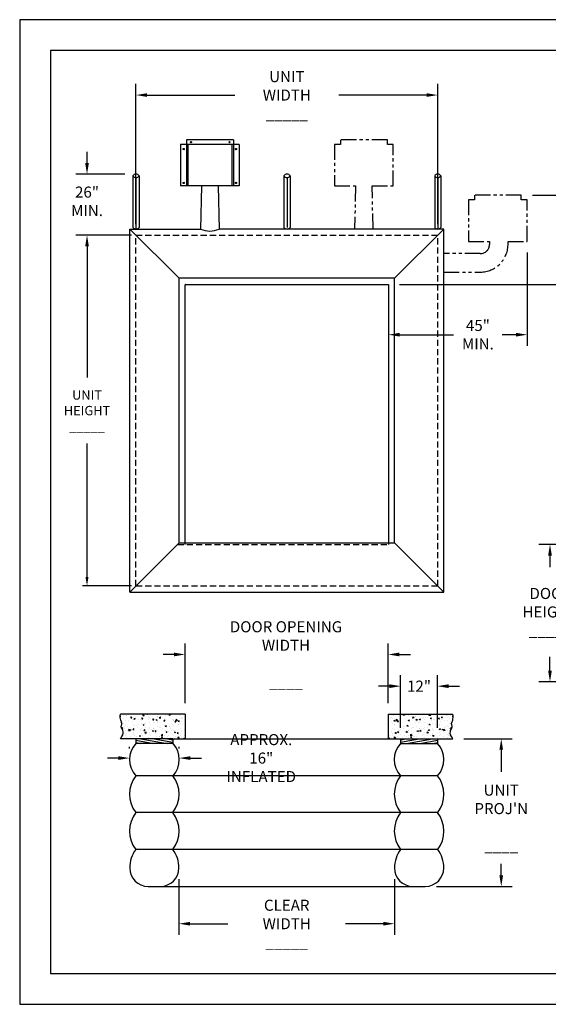
# Model space of a CAD drawing. Extents: x 130 to 550, y -270 to 50.
# Drawn here: x 130 to 302, y -270 to 50 of the extents above; entities that cross this region are included whole.
import ezdxf

# ---------------------------------------------------------------- set-up
doc = ezdxf.new("R2010")
doc.units = 0
doc.header["$LTSCALE"] = 8
doc.header["$MEASUREMENT"] = 0
doc.linetypes.add('HIDDEN', pattern=[0.375, 0.25, -0.125])
doc.linetypes.add('PHANTOM2', pattern=[1.25, 0.625, -0.125, 0.125, -0.125, 0.125, -0.125])
doc.layers.get('0').update_dxf_attribs({"linetype": 'CONTINUOUS'})
doc.layers.get('DEFPOINTS').update_dxf_attribs({"linetype": 'CONTINUOUS'})
for name, color, linetype in [('4', 1, 'CONTINUOUS'), ('BAGS', 1, 'CONTINUOUS'), ('DIM', 40, 'CONTINUOUS'), ('FRA', 5, 'CONTINUOUS'), ('HATCH', 60, 'CONTINUOUS'), ('HID', 2, 'HIDDEN'), ('PHANTOM', 21, 'PHANTOM2'), ('STEEL', 6, 'CONTINUOUS'), ('WALL', 7, 'CONTINUOUS')]:
    doc.layers.add(name, color=color, linetype=linetype)
doc.styles.get("Standard").update_dxf_attribs({"font": 'romans.shx', "width": 0.9})
doc.styles.add('SUPERFONT', font='romans.shx', dxfattribs={"width": 0.9})
doc.dimstyles.new('40X', dxfattribs={"dimscale": 20, "dimtxt": 0.18, "dimasz": 0.18, "dimexe": 0.18, "dimexo": 0.18, "dimgap": 0.18, "dimtad": 0, "dimtih": 1, "dimtoh": 1, "dimdec": 0, "dimzin": 0, "dimdsep": 46, "dimtxsty": 'SUPERFONT', "dimcen": 0.18, "dimclrt": 30, "dimadec": 0, "dimazin": 0, "dimtfac": 1, "dimtdec": 0, "dimtofl": 0, "dimtmove": 0, "dimatfit": 0, "dimfxl": 1, "dimtolj": 1, "dimtzin": 0, "dimarcsym": 0})
doc.dimstyles.get("Standard").update_dxf_attribs({"dimscale": 16, "dimtxt": 0.18, "dimasz": 0.18, "dimexe": 0.18, "dimexo": 0.0625, "dimgap": 0.09, "dimtad": 0, "dimtih": 1, "dimtoh": 1, "dimdec": 0, "dimzin": 0, "dimdsep": 46, "dimtxsty": 'STANDARD', "dimcen": 0.09, "dimclrt": 30, "dimadec": 0, "dimazin": 0, "dimtfac": 1, "dimtdec": 0, "dimtofl": 0, "dimtmove": 0, "dimatfit": 0, "dimfxl": 1, "dimtolj": 1, "dimtzin": 0, "dimarcsym": 0})

# ---------------------------------------------------------------- blocks, each defined once
blk = doc.blocks.new('*D59')
at = {"layer": 'DEFPOINTS', "color": 0, "transparency": 16777216}
for p in [(271.1, -183.84), (262.14, -231.84), (286.8, -231.84)]:
    blk.add_point(p, dxfattribs=at)
at = {"layer": 'DIM', "color": 0, "lineweight": -2, "transparency": 16777216}
for p, q in [((274.7, -183.84), (290.4, -183.84)), ((286.8, -187.44), (286.8, -194.63)), ((286.8, -228.24), (286.8, -224.46)), ((265.74, -231.84), (290.4, -231.84))]:
    blk.add_line(p, q, dxfattribs=at)
at = {"layer": 'DIM', "color": 0, "transparency": 16777216}
for points in [[(286.2, -187.44), (287.4, -187.44), (286.8, -183.84)], [(286.2, -228.24), (287.4, -228.24), (286.8, -231.84)]]:
    blk.add_solid(points, dxfattribs=at)
at = {"layer": 'DIM', "color": 30, "transparency": 16777216, "insert": (286.8, -209.54), "char_height": 3.6, "attachment_point": 5, "style": 'SUPERFONT'}
blk.add_mtext("\\A1;UNIT\\PPROJ'N\\P\\P____", dxfattribs=at)
blk = doc.blocks.new('*D60')
at = {"layer": 'DEFPOINTS', "color": 0, "transparency": 16777216}
for p in [(182.16, -225.84), (252.14, -225.84), (182.16, -243.95)]:
    blk.add_point(p, dxfattribs=at)
at = {"layer": 'DIM', "color": 0, "lineweight": -2, "transparency": 16777216}
for p, q in [((182.16, -229.44), (182.16, -247.55)), ((252.14, -229.44), (252.14, -247.55)), ((185.76, -243.95), (198.04, -243.95)), ((248.54, -243.95), (236.25, -243.95))]:
    blk.add_line(p, q, dxfattribs=at)
at = {"layer": 'DIM', "color": 0, "transparency": 16777216}
for points in [[(185.76, -243.35), (185.76, -244.55), (182.16, -243.95)], [(248.54, -243.35), (248.54, -244.55), (252.14, -243.95)]]:
    blk.add_solid(points, dxfattribs=at)
at = {"layer": 'DIM', "color": 30, "transparency": 16777216, "insert": (217.15, -243.95), "char_height": 3.6, "attachment_point": 5, "style": 'SUPERFONT'}
blk.add_mtext('\\A1;CLEAR WIDTH\\P \\P_____', dxfattribs=at)
blk = doc.blocks.new('*D58')
at = {"layer": 'DEFPOINTS', "color": 0, "transparency": 16777216}
for p in [(266.1, -166.75), (254.1, -183.84), (266.1, -183.84)]:
    blk.add_point(p, dxfattribs=at)
at = {"layer": 'DIM', "color": 0, "lineweight": -2, "transparency": 16777216}
for p, q in [((254.1, -180.24), (254.1, -163.15)), ((266.1, -180.24), (266.1, -163.15)), ((250.5, -166.75), (246.9, -166.75)), ((269.7, -166.75), (273.3, -166.75))]:
    blk.add_line(p, q, dxfattribs=at)
at = {"layer": 'DIM', "color": 0, "transparency": 16777216}
for points in [[(250.5, -166.15), (250.5, -167.35), (254.1, -166.75)], [(269.7, -166.15), (269.7, -167.35), (266.1, -166.75)]]:
    blk.add_solid(points, dxfattribs=at)
at = {"layer": 'DIM', "color": 30, "transparency": 16777216, "insert": (260.1, -166.75), "char_height": 3.6, "attachment_point": 5, "style": 'SUPERFONT'}
blk.add_mtext('\\A1;12"', dxfattribs=at)
blk = doc.blocks.new('*D51')
at = {"layer": 'DEFPOINTS', "color": 0, "transparency": 16777216}
for p in [(266.19, 25.36), (168.19, -20.19), (266.19, -20.19)]:
    blk.add_point(p, dxfattribs=at)
at = {"layer": 'DIM', "color": 0, "lineweight": -2, "transparency": 16777216}
for p, q in [((168.19, -16.59), (168.19, 28.96)), ((266.19, -16.59), (266.19, 28.96)), ((171.79, 25.36), (200.32, 25.36)), ((262.59, 25.36), (234.06, 25.36))]:
    blk.add_line(p, q, dxfattribs=at)
at = {"layer": 'DIM', "color": 0, "transparency": 16777216}
for points in [[(171.79, 25.96), (171.79, 24.76), (168.19, 25.36)], [(262.59, 25.96), (262.59, 24.76), (266.19, 25.36)]]:
    blk.add_solid(points, dxfattribs=at)
at = {"layer": 'DIM', "color": 30, "transparency": 16777216, "insert": (217.19, 25.36), "char_height": 3.6, "attachment_point": 5, "style": 'SUPERFONT'}
blk.add_mtext('\\A1;UNIT WIDTH\\P \\P_____', dxfattribs=at)
blk = doc.blocks.new('*D52')
at = {"layer": 'DEFPOINTS', "color": 0, "transparency": 16777216}
for p in [(152.31, -20.19), (168.19, -20.19), (168.19, -134.19)]:
    blk.add_point(p, dxfattribs=at)
at = {"layer": 'DIM', "lineweight": -2, "transparency": 16777216}
for p, q in [((166.75, -20.19), (150.87, -20.19)), ((152.31, -23.07), (152.31, -66.48)), ((152.31, -131.31), (152.31, -87.89)), ((166.75, -134.19), (150.87, -134.19))]:
    blk.add_line(p, q, dxfattribs=at)
at = {"layer": 'DIM', "transparency": 16777216}
for points in [[(151.83, -23.07), (152.79, -23.07), (152.31, -20.19)], [(151.83, -131.31), (152.79, -131.31), (152.31, -134.19)]]:
    blk.add_solid(points, dxfattribs=at)
at = {"layer": 'DIM', "color": 30, "transparency": 16777216, "insert": (152.31, -77.19), "char_height": 3.04, "attachment_point": 5}
blk.add_mtext('\\A1;UNIT\\PHEIGHT\\P \\P_____', dxfattribs=at)
blk = doc.blocks.new('*D42')
at = {"layer": 'DEFPOINTS', "color": 0, "transparency": 16777216}
for p in [(152.31, -0.33), (168.19, -0.33), (168.19, -20.19)]:
    blk.add_point(p, dxfattribs=at)
at = {"layer": 'DIM', "color": 0, "lineweight": -2, "transparency": 16777216}
for p, q in [((152.31, 3.27), (152.31, 6.87)), ((164.59, -0.33), (148.71, -0.33)), ((164.59, -20.19), (148.71, -20.19)), ((152.31, -23.79), (152.31, -27.39))]:
    blk.add_line(p, q, dxfattribs=at)
at = {"layer": 'DIM', "color": 0, "transparency": 16777216}
for points in [[(151.71, 3.27), (152.91, 3.27), (152.31, -0.33)], [(151.71, -23.79), (152.91, -23.79), (152.31, -20.19)]]:
    blk.add_solid(points, dxfattribs=at)
at = {"layer": 'DIM', "color": 30, "transparency": 16777216, "insert": (152.31, -9.18), "char_height": 3.6, "attachment_point": 5, "style": 'SUPERFONT'}
blk.add_mtext('\\A1;26"\\PMIN.', dxfattribs=at)
blk = doc.blocks.new('*D46')
at = {"layer": 'DEFPOINTS', "color": 0, "ltscale": 8, "transparency": 16777216}
for p in [(409.84, -120.69), (302.63, -165.33), (309.93, -165.33)]:
    blk.add_point(p, dxfattribs=at)
at = {"layer": 'DIM', "color": 0, "lineweight": -2, "ltscale": 8, "transparency": 16777216}
for p, q in [((406.24, -120.69), (299.03, -120.69)), ((302.63, -124.29), (302.63, -128.05)), ((302.63, -161.73), (302.63, -157.19)), ((306.33, -165.33), (299.03, -165.33))]:
    blk.add_line(p, q, dxfattribs=at)
at = {"layer": 'DIM', "color": 0, "ltscale": 8, "transparency": 16777216}
for points in [[(302.03, -124.29), (303.23, -124.29), (302.63, -120.69)], [(302.03, -161.73), (303.23, -161.73), (302.63, -165.33)]]:
    blk.add_solid(points, dxfattribs=at)
at = {"layer": 'DIM', "color": 30, "ltscale": 8, "transparency": 16777216, "insert": (302.63, -142.62), "char_height": 3.6, "attachment_point": 5, "style": 'SUPERFONT'}
blk.add_mtext('\\A1;DOCK\\PHEIGHT\\P \\P_____              ', dxfattribs=at)
blk = doc.blocks.new('*D39')
at = {"layer": 'DEFPOINTS', "color": 0, "transparency": 16777216}
for p in [(295.19, -22.19), (250.19, -36.19), (250.19, -52.52)]:
    blk.add_point(p, dxfattribs=at)
at = {"layer": 'DIM', "color": 0, "lineweight": -2, "transparency": 16777216}
for p, q in [((295.19, -25.79), (295.19, -56.12)), ((250.19, -39.79), (250.19, -56.12)), ((253.79, -52.52), (271.31, -52.52)), ((291.59, -52.52), (287.15, -52.52))]:
    blk.add_line(p, q, dxfattribs=at)
at = {"layer": 'DIM', "color": 0, "transparency": 16777216}
for points in [[(253.79, -51.92), (253.79, -53.12), (250.19, -52.52)], [(291.59, -51.92), (291.59, -53.12), (295.19, -52.52)]]:
    blk.add_solid(points, dxfattribs=at)
at = {"layer": 'DIM', "color": 30, "transparency": 16777216, "insert": (279.23, -52.52), "char_height": 3.6, "attachment_point": 5, "style": 'SUPERFONT'}
blk.add_mtext('\\A1;45"\\PMIN.', dxfattribs=at)
blk = doc.blocks.new('*D40')
at = {"layer": 'DEFPOINTS', "color": 0, "transparency": 16777216}
for p in [(293.32, -7.19), (310.78, -7.19), (250.19, -36.19)]:
    blk.add_point(p, dxfattribs=at)
at = {"layer": 'DIM', "color": 0, "lineweight": -2, "transparency": 16777216}
for p, q in [((296.92, -7.19), (314.38, -7.19)), ((310.78, -10.79), (310.78, -15.94)), ((310.78, -32.59), (310.78, -27.43)), ((253.79, -36.19), (314.38, -36.19))]:
    blk.add_line(p, q, dxfattribs=at)
at = {"layer": 'DIM', "color": 0, "transparency": 16777216}
for points in [[(310.18, -10.79), (311.38, -10.79), (310.78, -7.19)], [(310.18, -32.59), (311.38, -32.59), (310.78, -36.19)]]:
    blk.add_solid(points, dxfattribs=at)
at = {"layer": 'DIM', "color": 30, "transparency": 16777216, "insert": (310.78, -21.69), "char_height": 3.6, "attachment_point": 5, "style": 'SUPERFONT'}
blk.add_mtext('\\A1;29"', dxfattribs=at)
blk = doc.blocks.new('*D34')
at = {"layer": 'DEFPOINTS', "color": 0, "transparency": 16777216}
for p in [(250.1, -156.45), (184.19, -175.84), (250.1, -175.84)]:
    blk.add_point(p, dxfattribs=at)
at = {"layer": 'DIM', "color": 0, "lineweight": -2, "transparency": 16777216}
for p, q in [((184.19, -172.24), (184.19, -152.85)), ((250.1, -172.24), (250.1, -152.85)), ((180.59, -156.45), (176.99, -156.45)), ((253.7, -156.45), (257.3, -156.45))]:
    blk.add_line(p, q, dxfattribs=at)
at = {"layer": 'DIM', "color": 0, "transparency": 16777216}
for points in [[(180.59, -155.85), (180.59, -157.05), (184.19, -156.45)], [(253.7, -155.85), (253.7, -157.05), (250.1, -156.45)]]:
    blk.add_solid(points, dxfattribs=at)
at = {"layer": 'DIM', "color": 30, "transparency": 16777216, "insert": (216.91, -156.45), "char_height": 3.6, "attachment_point": 5, "style": 'SUPERFONT'}
blk.add_mtext('\\A1;DOOR OPENING WIDTH\\P\\P____', dxfattribs=at)
blk = doc.blocks.new('*D35')
at = {"layer": 'DEFPOINTS', "color": 0, "transparency": 16777216}
for p in [(166.12, -190.59), (182.26, -190.12), (182.26, -190.59)]:
    blk.add_point(p, dxfattribs=at)
at = {"layer": 'DIM', "color": 0, "lineweight": -2, "transparency": 16777216}
for p, q in [((166.12, -186.99), (166.12, -186.52)), ((182.26, -186.99), (182.26, -186.52)), ((162.52, -190.12), (158.92, -190.12)), ((185.86, -190.12), (189.46, -190.12))]:
    blk.add_line(p, q, dxfattribs=at)
at = {"layer": 'DIM', "color": 0, "transparency": 16777216}
for points in [[(162.52, -189.52), (162.52, -190.72), (166.12, -190.12)], [(185.86, -189.52), (185.86, -190.72), (182.26, -190.12)]]:
    blk.add_solid(points, dxfattribs=at)
at = {"layer": 'DIM', "color": 30, "transparency": 16777216, "insert": (208.88, -190.12), "char_height": 3.6, "attachment_point": 5, "style": 'SUPERFONT'}
blk.add_mtext('\\A1;APPROX. 16"\\PINFLATED', dxfattribs=at)

msp = doc.modelspace()

# ---------------------------------------------------------------- hatches: boundary and pattern name
at = {"layer": 'HATCH'}
h = msp.add_hatch(dxfattribs=at)
h.set_pattern_fill('AR-CONC', color=256, scale=0.5, style=0)
h.set_pattern_definition([(50, (133.6525, -266.677), (3.5863, -0.31376), [0.375, -4.125]), (355, (133.6525, -266.677), (-0.69376, 3.76096), [0.3, -3.3]), (100.4514, (133.9514, -266.703), (2.89255, 3.4472), [0.3187, -3.50571]), (46.184, (133.6525, -265.677), (5.3362, -0.8276), [0.5625, -6.1875]), (96.6356, (134.097, -265.746), (4.67331, 4.8706), [0.47805, -5.25856]), (351.184, (133.6525, -265.677), (4.6733, 4.8706), [0.45, -4.95]), (21, (134.1525, -265.927), (2.984535, -2.013094), [0.375, -4.125]), (326, (134.1525, -265.927), (1.21658, 3.62575), [0.3, -3.3]), (71.4514, (134.4012, -266.0947), (4.20111, 1.61265), [0.3187, -3.50571]), (37.5, (133.6525, -266.6769), (0.0608, 1.66447), [0, -3.26, 0, -3.35, 0, -3.3125]), (7.5, (133.6525, -266.677), (1.315348, 1.97206), [0, -1.91, 0, -3.185, 0, -1.2625]), (327.5, (132.5375, -266.6769), (2.669112, -0.112774), [0, -1.25, 0, -3.9, 0, -5.175]), (317.5, (132.0375, -266.677), (2.91593, 0.500525), [0, -1.625, 0, -2.59, 0, -3.675])])
h.paths.add_polyline_path([(184.192, -175.842), (163.189, -175.842), (163.115, -176.419), (163.111, -176.925), (163.16, -177.367), (163.244, -177.751), (163.348, -178.085), (163.453, -178.375), (163.542, -178.629), (163.624, -178.951), (163.587, -179.237), (163.542, -179.41), (163.491, -179.579), (163.447, -179.749), (163.426, -179.928), (163.441, -180.12), (163.507, -180.333), (163.63, -180.572), (163.781, -180.849), (163.922, -181.171), (164.018, -181.551), (164.03, -181.998), (163.92, -182.522), (163.652, -183.133), (163.189, -183.842), (172.192, -183.842), (172.192, -183.842), (184.192, -183.842)])
h = msp.add_hatch(dxfattribs=at)
h.set_pattern_fill('AR-CONC', color=256, scale=0.5, style=0)
h.set_pattern_definition([(130, (300.6413, -266.677), (-3.5863, -0.31376), [0.375, -4.125]), (185, (300.6413, -266.677), (0.69376, 3.76096), [0.3, -3.3]), (79.5486, (300.3425, -266.703), (-2.89255, 3.4472), [0.3187, -3.50571]), (133.816, (300.6413, -265.677), (-5.3362, -0.8276), [0.5625, -6.1875]), (83.3644, (300.1967, -265.746), (-4.67331, 4.8706), [0.47805, -5.25856]), (188.816, (300.6413, -265.677), (-4.6733, 4.8706), [0.45, -4.95]), (159, (300.1413, -265.927), (-2.984535, -2.013094), [0.375, -4.125]), (214, (300.1413, -265.927), (-1.21658, 3.62575), [0.3, -3.3]), (108.5486, (299.8926, -266.0947), (-4.20111, 1.61265), [0.3187, -3.50571]), (142.5, (300.6413, -266.6769), (-0.0608, 1.66447), [0, -3.26, 0, -3.35, 0, -3.3125]), (172.5, (300.6413, -266.677), (-1.315348, 1.97206), [0, -1.91, 0, -3.185, 0, -1.2625]), (212.5, (301.7563, -266.6769), (-2.669112, -0.112774), [0, -1.25, 0, -3.9, 0, -5.175]), (222.5, (302.2563, -266.677), (-2.91593, 0.500525), [0, -1.625, 0, -2.59, 0, -3.675])])
h.paths.add_polyline_path([(250.102, -175.842), (271.105, -175.842), (271.179, -176.419), (271.183, -176.925), (271.134, -177.367), (271.049, -177.751), (270.946, -178.085), (270.841, -178.375), (270.752, -178.629), (270.67, -178.951), (270.707, -179.237), (270.752, -179.41), (270.803, -179.579), (270.847, -179.749), (270.868, -179.928), (270.853, -180.12), (270.787, -180.333), (270.664, -180.572), (270.513, -180.849), (270.371, -181.171), (270.276, -181.551), (270.264, -181.998), (270.374, -182.522), (270.641, -183.133), (271.105, -183.842), (262.102, -183.842), (262.102, -183.842), (250.102, -183.842)])
h = msp.add_hatch(dxfattribs=at)
h.set_pattern_fill('ANSI31', color=256, scale=6, angle=125, style=0)
h.set_pattern_definition([(170, (122.65256, -283.67694), (-0.130236, -0.738606), [])])
h.paths.add_polyline_path([(180.192, -185.342), (180.192, -183.842), (168.192, -183.842), (168.192, -185.342)])
h = msp.add_hatch(dxfattribs=at)
h.set_pattern_fill('ANSI31', color=256, scale=6, angle=125, style=0)
h.set_pattern_definition([(10.0002, (311.6417, -283.6765), (0.130239, -0.7386053), [])])
h.paths.add_polyline_path([(254.102, -183.842), (266.102, -183.842), (266.102, -185.342), (254.102, -185.342)])

# ---------------------------------------------------------------- linework, layer by layer
for p, q in [((167.192, -0.879), (167.192, -17.634)), ((168.192, -1.43), (168.192, -18.185)), ((169.192, -0.879), (169.192, -17.634)), ((216.255, -0.879), (216.255, -17.634)), ((217.255, -1.43), (217.255, -17.634)), ((218.255, -0.879), (218.255, -17.634)), ((265.192, -0.879), (265.192, -17.634)), ((266.192, -1.43), (266.192, -18.185)), ((267.192, -0.879), (267.192, -17.634)), ((184.192, -120.685), (184.192, -36.31)), ((184.317, -36.185), (250.192, -36.185)), ((250.192, -36.185), (250.192, -120.685)), ((184.192, -175.842), (163.189, -175.842)), ((250.102, -175.842), (271.105, -175.842)), ((180.192, -183.842), (163.189, -183.842)), ((180.192, -183.842), (254.102, -183.842)), ((254.102, -183.842), (271.105, -183.842))]:
    msp.add_line(p, q)
msp.add_lwpolyline([(550.454, 49.854), (130.454, 49.854), (130.454, -270.146), (550.454, -270.146)], close=True)
msp.add_lwpolyline([(550.454, 49.854), (130.454, 49.854), (130.454, -270.146), (550.454, -270.146)], close=True)
for centre, radius, start, end in [((168.192, -1.51), 1.183, 32.27079, 147.72921), ((168.192, -0.247), 1.183, 212.27079, 327.72921), ((217.255, -1.51), 1.183, 32.27079, 147.72921), ((217.255, -0.247), 1.183, 212.27079, 327.72921), ((266.192, -1.51), 1.183, 32.27079, 147.72921), ((266.192, -0.247), 1.183, 212.27079, 327.72921), ((168.192, -17.003), 1.183, 212.27079, 327.72921), ((217.255, -17.003), 1.183, 212.27079, 327.72921), ((266.192, -17.003), 1.183, 212.27079, 327.72921), ((184.317, -36.31), 0.125, 90, 180)]:
    msp.add_arc(centre, radius, start, end)
at = {"layer": '4'}
for p, q in [((199.817, 10.815), (184.567, 10.815)), ((184.567, 10.815), (184.567, -4.185)), ((199.817, 10.815), (199.817, -4.185)), ((201.692, 9.315), (182.692, 9.315)), ((182.692, 9.315), (182.692, -4.185)), ((185.005, 9.315), (185.005, -4.185)), ((199.38, 9.315), (199.38, -4.185)), ((201.692, 9.315), (201.692, -4.185)), ((201.692, -4.185), (182.692, -4.185))]:
    msp.add_line(p, q, dxfattribs=at)
for centre in [(186.067, 10.065), (198.567, 10.065), (183.692, 7.815), (200.692, 7.815), (183.692, -3.185), (200.692, -3.185)]:
    msp.add_circle(centre, 0.204, dxfattribs=at)
at = {"layer": 'BAGS'}
for p, q in [((189.531, -4.185), (189.192, -18.185)), ((194.853, -4.185), (195.192, -18.185)), ((166.192, -136.06), (166.191, -18.185)), ((182.192, -34.185), (166.192, -18.185)), ((166.192, -18.185), (189.192, -18.185)), ((268.192, -18.185), (195.192, -18.185)), ((252.192, -34.185), (268.192, -18.185)), ((268.192, -136.185), (268.192, -18.185)), ((182.192, -120.185), (182.192, -34.31)), ((252.192, -34.185), (182.317, -34.185)), ((252.192, -120.185), (252.192, -34.185)), ((182.192, -120.185), (166.192, -136.185)), ((182.192, -120.185), (252.192, -120.185)), ((252.192, -120.186), (268.192, -136.185)), ((166.317, -136.185), (268.192, -136.185)), ((180.192, -183.842), (168.192, -183.842)), ((180.192, -185.342), (168.192, -185.342)), ((254.102, -183.842), (266.102, -183.842)), ((254.102, -185.342), (266.102, -185.342)), ((266.138, -195.842), (168.156, -195.842)), ((266.138, -207.842), (168.156, -207.842)), ((266.174, -219.842), (168.12, -219.842)), ((172.156, -231.842), (262.138, -231.842))]:
    msp.add_line(p, q, dxfattribs=at)
for centre, radius, start, end in [((192.192, -11.769), 7.083, 244.94023, 295.05989), ((182.317, -34.31), 0.125, 90, 180.00026), ((166.317, -136.06), 0.125, 180.00027, 270.00015), ((173.906, -190.592), 7.786, 137.60256, 222.39744), ((174.478, -190.592), 7.786, 317.60256, 42.39744), ((259.816, -190.592), 7.786, 137.60279, 222.39767), ((260.388, -190.592), 7.786, 317.60279, 42.39767), ((175.96, -201.866), 9.858, 142.33619, 217.31807), ((172.352, -201.866), 9.858, 322.68193, 37.66381), ((261.942, -201.865), 9.858, 142.33642, 217.3183), ((258.334, -201.865), 9.858, 322.68216, 37.66404), ((175.96, -213.866), 9.858, 142.33619, 217.31807), ((172.352, -213.866), 9.858, 322.68193, 37.66381), ((261.942, -213.865), 9.858, 142.33642, 217.3183), ((258.334, -213.865), 9.858, 322.68216, 37.66404), ((176.121, -225.782), 9.965, 143.40924, 180.34432), ((172.191, -225.782), 9.965, 359.65568, 36.59076), ((262.103, -225.782), 9.965, 143.40947, 180.34455), ((258.173, -225.782), 9.965, 359.65592, 36.59099), ((172.156, -225.842), 6, 180, 270), ((176.156, -225.842), 6, 270, 0), ((258.138, -225.842), 6, 180.00023, 270.00023), ((262.138, -225.842), 6, 270.00023, 0.00023)]:
    msp.add_arc(centre, radius, start, end, dxfattribs=at)
at = {"layer": 'FRA'}
msp.add_lwpolyline([(140.454, -260.146), (540.454, -260.146), (540.454, 39.854), (140.454, 39.854)], close=True, dxfattribs=at)
at = {"layer": 'HATCH'}
for points in [[(163.189, -183.842), (163.652, -183.133), (163.92, -182.522), (164.03, -181.998), (164.018, -181.551), (163.922, -181.171), (163.781, -180.849), (163.63, -180.572), (163.507, -180.333), (163.441, -180.12), (163.426, -179.928), (163.447, -179.749), (163.491, -179.579), (163.542, -179.41), (163.587, -179.237), (163.61, -179.053), (163.599, -178.852), (163.542, -178.629), (163.453, -178.375), (163.348, -178.085), (163.244, -177.751), (163.16, -177.367), (163.111, -176.925), (163.115, -176.419), (163.189, -175.842)], [(271.105, -183.842), (270.641, -183.133), (270.374, -182.522), (270.264, -181.998), (270.276, -181.551), (270.371, -181.171), (270.513, -180.849), (270.664, -180.572), (270.787, -180.333), (270.853, -180.12), (270.868, -179.928), (270.847, -179.749), (270.803, -179.579), (270.752, -179.41), (270.707, -179.237), (270.683, -179.053), (270.695, -178.852), (270.752, -178.629), (270.841, -178.375), (270.946, -178.085), (271.049, -177.751), (271.134, -177.367), (271.183, -176.925), (271.179, -176.419), (271.105, -175.842)]]:
    msp.add_lwpolyline(points, dxfattribs=at)
at = {"layer": 'HID'}
for p, q in [((168.192, -134.185), (168.192, -20.185)), ((168.192, -20.185), (266.192, -20.185)), ((266.192, -134.185), (266.192, -20.185)), ((181.693, -120.685), (250.192, -120.685)), ((168.192, -134.185), (266.192, -134.185))]:
    msp.add_line(p, q, dxfattribs=at)
at = {"layer": 'PHANTOM'}
msp.add_lwpolyline([(245.192, -18.185), (244.853, -4.185), (251.692, -4.185), (251.692, 9.315), (249.817, 9.315), (249.817, 10.815), (234.567, 10.815), (234.567, 9.315), (232.692, 9.315), (232.692, -4.185), (239.531, -4.185), (239.192, -18.185)], dxfattribs=at)
msp.add_lwpolyline([(268.192, -32.169), (280.006, -32.169, 0.4071476), (289.004, -23.386), (289.004, -22.185), (295.192, -22.185), (295.192, -8.685), (293.317, -8.685), (293.317, -7.185), (278.067, -7.185), (278.067, -8.685), (276.192, -8.685), (276.192, -22.185), (283.031, -22.185), (283.005, -23.241, -0.4071476), (280.006, -26.169), (268.192, -26.169)], format="xyb", dxfattribs=at)
at = {"layer": 'STEEL'}
for p, q in [((168.192, -183.842), (168.192, -185.342)), ((180.192, -183.842), (180.192, -185.342)), ((254.102, -183.842), (254.102, -185.342)), ((266.102, -183.842), (266.102, -185.342))]:
    msp.add_line(p, q, dxfattribs=at)
at = {"layer": 'WALL'}
for p, q in [((184.192, -175.842), (184.192, -183.842)), ((250.102, -175.842), (250.102, -183.842))]:
    msp.add_line(p, q, dxfattribs=at)

# ---------------------------------------------------------------- dimensions: what is measured, and where the dimension line sits
at = {"layer": 'DIM'}
for base, p1, p2, text, picture, middle in [((266.192, 25.36), (168.192, -20.185), (266.192, -20.185), 'UNIT WIDTH\\P \\P_____', '*D51', (217.192, 25.36)), ((182.156, -243.953), (252.138, -225.842), (182.156, -225.842), 'CLEAR WIDTH\\P \\P_____', '*D60', (217.147, -243.953))]:
    dim = msp.add_linear_dim(base=base, p1=p1, p2=p2, text=text, dimstyle='40X', override={"dimpost": '"'}, dxfattribs=at)
    dim.commit()
    dim.dimension.update_dxf_attribs({"geometry": picture, "text_midpoint": middle})
for base, p1, p2, text, picture, middle in [((152.31, -0.328), (168.192, -20.185), (168.192, -0.328), '26"\\PMIN.', '*D42', (152.31, -9.176)), ((286.804, -231.842), (271.105, -183.842), (262.138, -231.842), "UNIT\\PPROJ'N\\P\\P____", '*D59', (286.804, -209.542))]:
    dim = msp.add_linear_dim(base=base, p1=p1, p2=p2, angle=90, text=text, dimstyle='40X', override={"dimpost": '"'}, dxfattribs=at)
    dim.commit()
    dim.dimension.update_dxf_attribs({"geometry": picture, "text_midpoint": middle, "dimtype": 160})
dim = msp.add_linear_dim(base=(310.777, -7.185), p1=(250.192, -36.185), p2=(293.317, -7.185), angle=90, dimstyle='40X', override={"dimpost": '"'}, dxfattribs=at)
dim.commit()
dim.dimension.update_dxf_attribs({"geometry": '*D40', "text_midpoint": (310.777, -21.685)})
dim = msp.add_linear_dim(base=(152.31, -20.185), p1=(168.192, -134.185), p2=(168.192, -20.185), angle=90, text='UNIT\\PHEIGHT\\P \\P_____', dimstyle='STANDARD', override={"dimtxt": 0.19, "dimexe": 0.09, "dimexo": 0.09, "dimdec": 2, "dimzin": 8, "dimpost": '"', "dimcen": 0, "dimclrd": 256, "dimclre": 256, "dimtfac": 0.526316, "dimtdec": 2, "dimtix": 1}, dxfattribs=at)
dim.commit()
dim.dimension.update_dxf_attribs({"geometry": '*D52', "text_midpoint": (152.31, -77.185)})
for base, p1, p2, text, picture, middle in [((250.192, -52.517), (295.192, -22.185), (250.192, -36.185), '<>\\PMIN.', '*D39', (279.226, -52.517)), ((250.102, -156.451), (184.192, -175.842), (250.102, -175.842), 'DOOR OPENING WIDTH\\P\\P____', '*D34', (216.913, -156.451)), ((182.264, -190.123), (166.12, -190.592), (182.264, -190.592), 'APPROX. <>\\PINFLATED', '*D35', (208.879, -190.123))]:
    dim = msp.add_linear_dim(base=base, p1=p1, p2=p2, text=text, dimstyle='40X', override={"dimpost": '"'}, dxfattribs=at)
    dim.commit()
    dim.dimension.update_dxf_attribs({"geometry": picture, "text_midpoint": middle, "dimtype": 160})
at = {"layer": 'DIM', "ltscale": 8}
dim = msp.add_linear_dim(base=(302.634, -165.328), p1=(409.845, -120.685), p2=(309.934, -165.328), angle=90, text='DOCK\\PHEIGHT\\P \\P_____              ', dimstyle='40X', override={"dimpost": '"'}, dxfattribs=at)
dim.commit()
dim.dimension.update_dxf_attribs({"geometry": '*D46', "text_midpoint": (302.634, -142.622), "dimtype": 160})
at = {"layer": 'DIM'}
dim = msp.add_linear_dim(base=(266.102, -166.753), p1=(254.102, -183.842), p2=(266.102, -183.842), dimstyle='40X', override={"dimpost": '"'}, dxfattribs=at)
dim.commit()
dim.dimension.update_dxf_attribs({"geometry": '*D58', "text_midpoint": (260.102, -166.753), "dimtype": 160})

doc.saveas('drawing.dxf')
